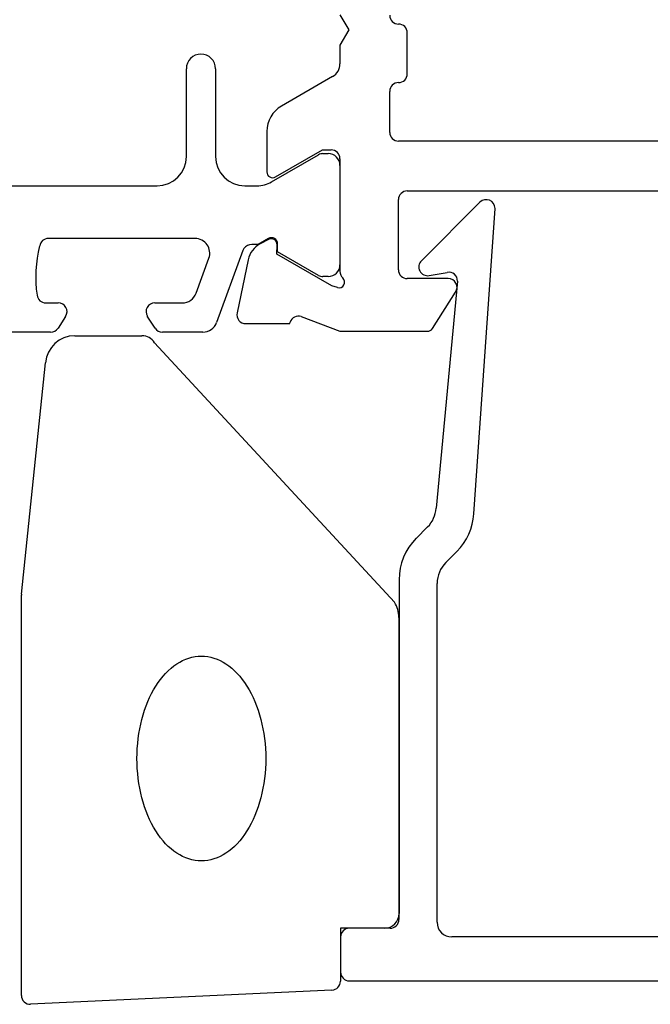
# Model space of a CAD drawing. Extents: x -46 to 119, y -114 to 19.
# Drawn here: x 53 to 75, y -94 to -61 of the extents above; entities that cross this region are included whole.
import ezdxf

# ---------------------------------------------------------------- set-up
doc = ezdxf.new("R2010")
doc.units = 0
doc.header["$LTSCALE"] = 4
doc.layers.add('SAPA_PROFIL', color=7, linetype='CONTINUOUS')

msp = doc.modelspace()

# ---------------------------------------------------------------- linework, layer by layer
at = {"layer": 'SAPA_PROFIL'}
for p, q in [((64.003, -60.48), (64.303, -61)), ((64.303, -61), (64.003, -61.52)), ((66.303, -62.5), (66.303, -61.1)), ((64.003, -61.52), (64.003, -62.157)), ((63.753, -62.59), (62.003, -63.6)), ((65.703, -64.5), (65.703, -63.1)), ((61.503, -64.466), (61.503, -65.852)), ((84.003, -64.8), (66.003, -64.8)), ((61.803, -66.025), (63.403, -65.101)), ((63.403, -65.101), (63.703, -65.101)), ((64.003, -65.401), (64.003, -69.254)), ((66.303, -66.5), (83.703, -66.5)), ((66.003, -69.2), (66.003, -66.8)), ((68.787, -66.888), (66.788, -68.888)), ((68.579, -77.535), (69.302, -67.102)), ((61.557, -68.161), (61.273, -68.313)), ((61.841, -68.666), (61.852, -68.344)), ((60.867, -68.854), (60.485, -70.667)), ((63.727, -69.75), (61.841, -68.666)), ((67.052, -69.395), (67.668, -69.287)), ((67.703, -69.5), (66.303, -69.5)), ((68.02, -69.582), (67.289, -77.342)), ((63.918, -69.808), (63.727, -69.75)), ((67.162, -71.207), (67.956, -69.961)), ((62.291, -71.039), (62.305, -70.991)), ((62.68, -70.791), (63.997, -71.3)), ((60.788, -71.039), (62.291, -71.039)), ((63.997, -71.3), (66.993, -71.3)), ((66.998, -77.988), (66.609, -78.376)), ((67.616, -79.207), (67.997, -78.827)), ((66.024, -79.79), (66.024, -91.2)), ((67.324, -91.5), (67.324, -79.914)), ((65.524, -91.7), (64.324, -91.7)), ((64.024, -92), (64.024, -93.2)), ((79.608, -92), (67.824, -92)), ((64.324, -93.5), (84.3, -93.5))]:
    msp.add_line(p, q, dxfattribs=at)
at = {"layer": 'SAPA_PROFIL', "color": 4}
for p, q in [((58.753, -65.328), (58.753, -62.328)), ((59.753, -62.328), (59.753, -65.328)), ((61.669, -66.194), (63.273, -65.268)), ((63.423, -65.228), (63.603, -65.228)), ((64.003, -65.628), (64.003, -69.028)), ((28.253, -66.328), (57.753, -66.328)), ((60.753, -66.328), (61.169, -66.328)), ((59.054, -68.128), (54.038, -68.128)), ((61.557, -68.13), (61.207, -68.332)), ((61.872, -68.579), (61.872, -68.312)), ((60.683, -68.538), (59.787, -70.999)), ((63.27, -69.388), (61.872, -68.579)), ((59.087, -69.999), (59.524, -68.799)), ((63.603, -69.428), (63.42, -69.428)), ((53.948, -70.328), (54.376, -70.328)), ((57.676, -70.328), (58.617, -70.328)), ((54.629, -70.789), (54.368, -71.192)), ((57.684, -71.192), (57.42, -70.785)), ((54.116, -71.328), (31.889, -71.328)), ((59.318, -71.328), (57.936, -71.328))]:
    msp.add_line(p, q, dxfattribs=at)
at = {"layer": 'SAPA_PROFIL', "color": 2}
for p, q in [((54.941, -71.453), (57.236, -71.453)), ((57.662, -71.692), (65.87, -80.562)), ((53.118, -80.282), (53.944, -72.375)), ((53.116, -94.002), (53.116, -80.321)), ((66.016, -81.083), (66.016, -91.402)), ((65.716, -91.702), (64.016, -91.702)), ((64.016, -91.702), (64.016, -93.515)), ((63.73, -93.815), (53.43, -94.301))]:
    msp.add_line(p, q, dxfattribs=at)
msp.add_polyline3d([(59.266, -89.402, 0), (59.158, -89.397, 0), (59.05, -89.385, 0), (58.943, -89.364, 0), (58.837, -89.335, 0), (58.732, -89.297, 0), (58.627, -89.251, 0), (58.525, -89.197, 0), (58.424, -89.135, 0), (58.325, -89.066, 0), (58.229, -88.988, 0), (58.135, -88.904, 0), (58.044, -88.812, 0), (57.956, -88.713, 0), (57.87, -88.607, 0), (57.789, -88.495, 0), (57.711, -88.377, 0), (57.636, -88.252, 0), (57.566, -88.122, 0), (57.499, -87.987, 0), (57.437, -87.846, 0), (57.379, -87.701, 0), (57.326, -87.552, 0), (57.277, -87.398, 0), (57.234, -87.241, 0), (57.195, -87.081, 0), (57.161, -86.918, 0), (57.132, -86.752, 0), (57.108, -86.585, 0), (57.09, -86.415, 0), (57.077, -86.245, 0), (57.069, -86.073, 0), (57.066, -85.902, 0), (57.069, -85.73, 0), (57.077, -85.559, 0), (57.09, -85.388, 0), (57.108, -85.219, 0), (57.132, -85.051, 0), (57.161, -84.886, 0), (57.195, -84.723, 0), (57.234, -84.562, 0), (57.277, -84.405, 0), (57.326, -84.252, 0), (57.379, -84.102, 0), (57.437, -83.957, 0), (57.499, -83.817, 0), (57.566, -83.681, 0), (57.636, -83.551, 0), (57.711, -83.427, 0), (57.789, -83.308, 0), (57.87, -83.196, 0), (57.956, -83.091, 0), (58.044, -82.992, 0), (58.135, -82.9, 0), (58.229, -82.815, 0), (58.325, -82.738, 0), (58.424, -82.668, 0), (58.525, -82.606, 0), (58.627, -82.552, 0), (58.732, -82.507, 0), (58.837, -82.469, 0), (58.943, -82.44, 0), (59.05, -82.419, 0), (59.158, -82.406, 0), (59.266, -82.402, 0), (59.374, -82.406, 0), (59.482, -82.419, 0), (59.589, -82.44, 0), (59.695, -82.469, 0), (59.801, -82.507, 0), (59.905, -82.552, 0), (60.007, -82.606, 0), (60.108, -82.668, 0), (60.207, -82.738, 0), (60.303, -82.815, 0), (60.397, -82.9, 0), (60.488, -82.992, 0), (60.577, -83.091, 0), (60.662, -83.196, 0), (60.743, -83.308, 0), (60.822, -83.427, 0), (60.896, -83.551, 0), (60.967, -83.681, 0), (61.033, -83.817, 0), (61.095, -83.957, 0), (61.153, -84.102, 0), (61.206, -84.252, 0), (61.255, -84.405, 0), (61.299, -84.562, 0), (61.337, -84.723, 0), (61.371, -84.886, 0), (61.4, -85.051, 0), (61.424, -85.219, 0), (61.442, -85.388, 0), (61.456, -85.559, 0), (61.464, -85.73, 0), (61.466, -85.902, 0), (61.464, -86.073, 0), (61.456, -86.245, 0), (61.442, -86.415, 0), (61.424, -86.585, 0), (61.4, -86.752, 0), (61.371, -86.918, 0), (61.337, -87.081, 0), (61.299, -87.241, 0), (61.255, -87.398, 0), (61.206, -87.552, 0), (61.153, -87.701, 0), (61.095, -87.846, 0), (61.033, -87.987, 0), (60.967, -88.122, 0), (60.896, -88.252, 0), (60.822, -88.377, 0), (60.743, -88.495, 0), (60.662, -88.607, 0), (60.577, -88.713, 0), (60.488, -88.812, 0), (60.397, -88.904, 0), (60.303, -88.988, 0), (60.207, -89.066, 0), (60.108, -89.135, 0), (60.007, -89.197, 0), (59.905, -89.251, 0), (59.801, -89.297, 0), (59.695, -89.335, 0), (59.589, -89.364, 0), (59.482, -89.385, 0), (59.374, -89.397, 0), (59.266, -89.402, 0)], dxfattribs=at)
at = {"layer": 'SAPA_PROFIL'}
for centre, radius, start, end in [((66.003, -60.5), 0.3, 180, 270), ((66.003, -61.1), 0.3, 360, 90), ((63.503, -62.157), 0.5, 300, 0), ((66.003, -62.5), 0.3, 270, 360), ((66.003, -63.1), 0.3, 90, 180), ((62.503, -64.466), 1, 120, 180), ((66.003, -64.5), 0.3, 180, 270), ((63.703, -65.401), 0.3, 0, 90), ((61.703, -65.852), 0.2, 180, 300), ((66.303, -66.8), 0.3, 90, 180), ((69, -67.102), 0.302, 360, 135), ((61.652, -68.337), 0.2, 358.12, 118.12), ((61.65, -69.019), 0.8, 118.12, 168.12), ((67, -69.1), 0.3, 135, 280), ((64.303, -69.254), 0.3, 180, 228.1897), ((66.303, -69.2), 0.3, 180, 270), ((67.72, -69.582), 0.3, 360, 100), ((63.965, -69.618), 0.196, 256.1472, 45.4617), ((67.703, -69.8), 0.3, 327.4969, 90), ((60.787, -70.731), 0.308, 168.12, 270.12), ((62.592, -71.078), 0.3, 73.12, 163.12), ((66.993, -71.1), 0.2, 270, 327.4969), ((66.29, -77.281), 1, 315, 356.4871), ((66.583, -77.412), 2, 315, 356.4871), ((68.024, -79.79), 2, 135, 180), ((68.324, -79.914), 1, 135, 180), ((65.524, -91.2), 0.5, 270, 0), ((67.824, -91.5), 0.5, 180, 270), ((64.324, -92), 0.3, 90, 180), ((64.324, -93.2), 0.3, 180, 270)]:
    msp.add_arc(centre, radius, start, end, dxfattribs=at)
at = {"layer": 'SAPA_PROFIL', "color": 4}
for centre, radius, start, end in [((59.253, -62.328), 0.5, 0, 180), ((63.423, -65.528), 0.3, 90, 120), ((63.603, -65.628), 0.4, 360, 90), ((57.753, -65.328), 1, 270, 0), ((60.753, -65.328), 1, 180, 270), ((61.169, -65.328), 1, 270, 300), ((54.038, -68.428), 0.3, 90, 171.2687), ((59.054, -68.628), 0.5, 340, 90), ((61.662, -68.312), 0.21, 0, 120), ((57.949, -69.454), 4.343, 165.7111, 188.1532), ((60.965, -68.641), 0.3, 99.6694, 160), ((61.116, -69.528), 1.2, 85.6451, 99.6694), ((63.603, -69.028), 0.4, 270, 360), ((63.42, -69.128), 0.3, 239.9618, 270), ((53.948, -70.028), 0.3, 188.0761, 270), ((54.376, -70.628), 0.3, 327.4969, 90), ((57.676, -70.628), 0.3, 90, 211.5184), ((58.617, -69.828), 0.5, 270, 340), ((59.318, -70.828), 0.5, 270, 340), ((54.116, -71.028), 0.3, 270, 327), ((57.936, -71.028), 0.3, 213, 270)]:
    msp.add_arc(centre, radius, start, end, dxfattribs=at)
at = {"layer": 'SAPA_PROFIL', "color": 2}
for centre, radius, start, end in [((54.941, -72.453), 1, 90, 175.5251), ((57.236, -71.953), 0.5, 31.414, 90), ((53.616, -80.321), 0.5, 175.5251, 180), ((65.016, -81.083), 1, 360, 31.414), ((65.716, -91.402), 0.3, 270, 0), ((63.716, -93.515), 0.3, 272.6772, 0), ((53.416, -94.002), 0.3, 180, 272.6772)]:
    msp.add_arc(centre, radius, start, end, dxfattribs=at)

doc.saveas('drawing.dxf')
